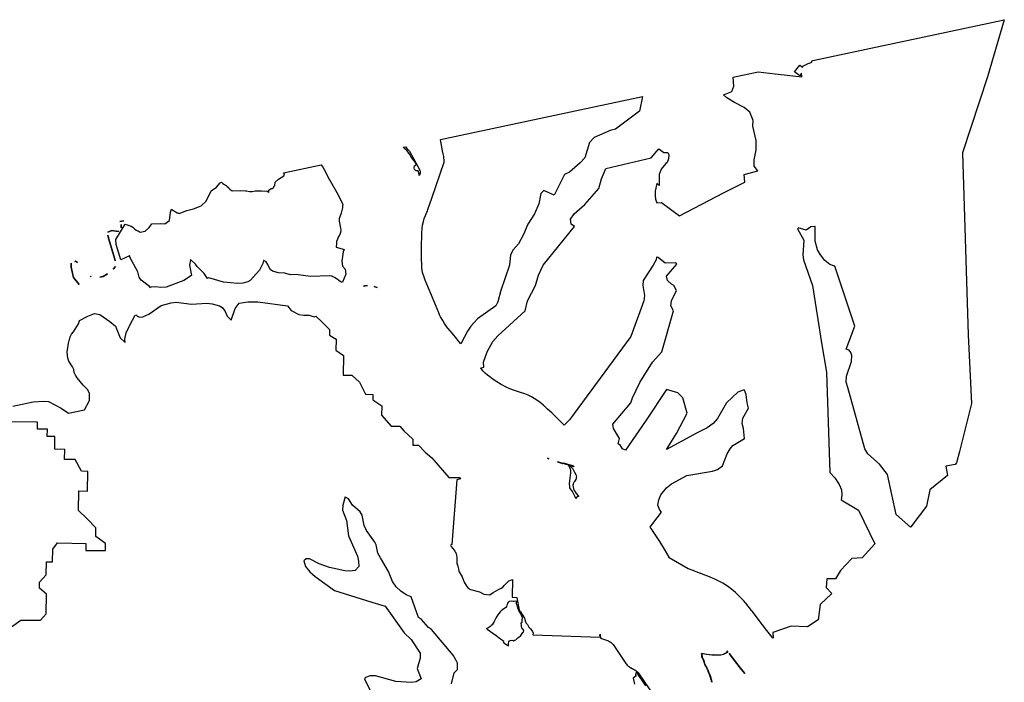
# Model space of a CAD drawing. Extents: x 358327 to 457578, y 4588288 to 4683117.
# Drawn here: x 394816 to 400601, y 4626860 to 4630752 of the extents above; entities that cross this region are included whole.
import ezdxf

# ---------------------------------------------------------------- set-up
doc = ezdxf.new("R2010")
doc.units = 0
doc.header["$MEASUREMENT"] = 0
doc.layers.add('PROTECCIO_PREVENTIVA', color=7, linetype='CONTINUOUS')

# ---------------------------------------------------------------- blocks, each defined once
blk = doc.blocks.new('83')
at = {"layer": 'PROTECCIO_PREVENTIVA', "color": 7, "linetype": 'CONTINUOUS'}
for points in [[(400694.9, 4630956), (400595.5, 4630619.8), (400448.6, 4630174.2), (400482, 4629104.3), (400501.3, 4628702.1), (400430.9, 4628418.6), (400414.9, 4628353.9), (400406.1, 4628342.5), (400351.6, 4628332.9), (400361.2, 4628278.4), (400256.4, 4628194.2), (400237.2, 4628097.6), (400145.8, 4627976.9), (400144.4, 4627975), (400060, 4628048.5), (400009, 4628284.9), (399962, 4628344.9), (399894, 4628404.9), (399875.5, 4628434.9), (399776.2, 4628796.3), (399766.1, 4628826.4), (399766.9, 4628861.9), (399798, 4628948.8), (399799.5, 4628984.3), (399793.9, 4629001.5), (399782.5, 4629015.6), (399765.4, 4629021.4), (399817, 4629154.9), (399700, 4629507.9), (399670, 4629518.9), (399640, 4629541.9), (399614, 4629574.9), (399596.5, 4629604.9), (399583.4, 4629655.3), (399584.5, 4629741), (399581.9, 4629740.9), (399557.8, 4629739.9), (399530, 4629719.8), (399484.4, 4629733.2), (399483.7, 4629732.1), (399480, 4629726.5), (399517.8, 4629660.9), (399512, 4629574.9), (399515.5, 4629544.9), (399568, 4629394.9), (399621.7, 4629058.6), (399649.5, 4628884.9), (399670, 4628295.9), (399700, 4628265.4), (399725, 4628224.9), (399739, 4628194.9), (399740.5, 4628164.9), (399736.5, 4628134.9), (399837.5, 4628074.9), (399933.7, 4627877.2), (399859.9, 4627794.1), (399798.9, 4627791.3), (399733.3, 4627720.5), (399703.6, 4627670.6), (399651.8, 4627671.3), (399648.4, 4627620.5), (399681.3, 4627584.8), (399612.3, 4627521.1), (399600.3, 4627431.6), (399538.7, 4627389.4), (399441.9, 4627394.3), (399335.6, 4627355.4), (399336, 4627322.7), (399333.9, 4627325.3), (399330.6, 4627329.5), (399299.8, 4627368.1), (399274.6, 4627401.1), (399213.7, 4627480.8), (399209.6, 4627486.1), (399175.6, 4627528.2), (399162.2, 4627543.6), (399135.6, 4627571.5), (399125.4, 4627581.6), (399114.6, 4627591.2), (399094.2, 4627608.2), (399085.2, 4627615.3), (399076, 4627622), (399056.3, 4627635.6), (399041.5, 4627645.1), (399026, 4627653.4), (398989.7, 4627671.6), (398970.9, 4627680), (398967.3, 4627681.4), (398942.3, 4627691.4), (398935.9, 4627693.9), (398908.8, 4627703.9), (398906.1, 4627704.9), (398878.5, 4627714.7), (398875.7, 4627715.7), (398840.1, 4627729.6), (398838.4, 4627730.3), (398726.4, 4627795.6), (398726.2, 4627796.7), (398726, 4627797.2), (398725.3, 4627799), (398712.2, 4627822.8), (398698.8, 4627846.1), (398671.2, 4627891.4), (398652.2, 4627921.1), (398628.8, 4627955.8), (398627.6, 4627957.7), (398625.8, 4627960.2), (398615, 4627975.3), (398630.7, 4627996.5), (398680, 4628062.4), (398670, 4628074.9), (398659.5, 4628104.9), (398664.5, 4628134.9), (398677.5, 4628164.9), (398710, 4628205.4), (398740, 4628229.4), (398830, 4628277.9), (398980, 4628303.9), (399010, 4628312.9), (399040, 4628335.9), (399066.5, 4628404.9), (399083.5, 4628434.9), (399100, 4628454.9), (399169, 4628494.9), (399163, 4628554.9), (399155.5, 4628584.9), (399159, 4628614.9), (399192.5, 4628674.9), (399183.5, 4628704.9), (399178.4, 4628754.5), (399168.7, 4628779.5), (399164.9, 4628779.7), (399160, 4628779.9), (399130, 4628768.9), (399063.5, 4628704.9), (399010, 4628612.4), (398984.5, 4628584.9), (398950, 4628558.4), (398890, 4628528.9), (398710, 4628431.9), (398768.5, 4628524.9), (398831.5, 4628644.9), (398806, 4628734.9), (398777, 4628764.9), (398710, 4628783.4), (398590, 4628603.4), (398470, 4628426.4), (398452.5, 4628434.9), (398440, 4628454.4), (398427, 4628464.9), (398433.5, 4628494.9), (398399.5, 4628554.9), (398394.8, 4628580.7), (398501.5, 4628704.9), (398510, 4628734.9), (398553.5, 4628824.9), (398627, 4628944.9), (398682.5, 4629004.9), (398750.5, 4629244.9), (398736.5, 4629274.9), (398740, 4629304.9), (398768, 4629364.9), (398753.5, 4629394.9), (398740, 4629401.9), (398716.5, 4629424.9), (398710, 4629448.9), (398771.1, 4629520.2), (398767.2, 4629525.2), (398765.4, 4629527.5), (398702.1, 4629525.1), (398660.8, 4629559.2), (398651, 4629560.8), (398649, 4629544.9), (398632, 4629514.9), (398572.5, 4629424.9), (398570.5, 4629394.9), (398580, 4629334.9), (398576.5, 4629304.9), (398500, 4629095.9), (398140, 4628606.4), (398109, 4628575), (398084.2, 4628599.1), (398036.1, 4628645.7), (398011.9, 4628668.6), (397994.8, 4628684.3), (397991, 4628687.7), (397988.1, 4628690.4), (397987.4, 4628691), (397978, 4628699.1), (397968.2, 4628706.7), (397948.2, 4628721.3), (397932.7, 4628731.7), (397916.3, 4628740.8), (397897, 4628749.6), (397877.2, 4628757.3), (397847.2, 4628767.3), (397817.3, 4628777.3), (397790.1, 4628788), (397763.3, 4628800), (397750.6, 4628806.4), (397738.2, 4628813.3), (397714, 4628828.2), (397692.6, 4628842.6), (397671.9, 4628857.9), (397658.5, 4628868.7), (397645.2, 4628880.2), (397632.5, 4628892.3), (397624.6, 4628900.9), (397617.3, 4628909.4), (397636, 4628914.9), (397634, 4628944.9), (397656.5, 4629004.9), (397690, 4629064.9), (397720, 4629098.4), (397880, 4629244.9), (397893, 4629304.9), (397939.5, 4629394.9), (397958, 4629454.9), (397986, 4629514.9), (398170, 4629740.9), (398150.5, 4629754.9), (398146.5, 4629784.9), (398168, 4629814.9), (398230, 4629869.9), (398312.5, 4629964.9), (398327.6, 4630021.1), (398353.4, 4630082.5), (398621, 4630144.9), (398665, 4630198.1), (398694.1, 4630176.8), (398718.3, 4630176.3), (398724.3, 4630164.6), (398722.5, 4630139.3), (398714.3, 4630116.6), (398705.3, 4630110.4), (398679.1, 4630077.9), (398666.9, 4630046.4), (398666.5, 4630026.1), (398667.3, 4630008.3), (398668, 4629982.9), (398654.3, 4629993.4), (398644.3, 4629947.8), (398643.8, 4629922.4), (398645.8, 4629902), (398653.8, 4629879.4), (398679.8, 4629881.8), (398786.3, 4629803.6), (399045.8, 4629938.5), (399170.5, 4630000.7), (399165.5, 4630047.5), (399247.2, 4630068.8), (399224.9, 4630096), (399225.8, 4630132.8), (399237.3, 4630191.1), (399236.1, 4630247), (399217.7, 4630331.3), (399218.4, 4630364.4), (399199.2, 4630411.8), (399165.5, 4630440.6), (399109, 4630469.8), (399063.8, 4630497.6), (399045, 4630513.9), (399094.5, 4630534.9), (399106.5, 4630564.9), (399102, 4630617.8), (399249.5, 4630649.1), (399349.4, 4630638.2), (399504.6, 4630621.1), (399504, 4630641.4), (399492.8, 4630626.6), (399462.8, 4630649.2), (399492.8, 4630689.2), (399508.6, 4630677.3), (399510.9, 4630682.3), (399542.2, 4630698.6), (399560, 4630703.6), (399569.7, 4630717.1)], [(398568.6, 4630504.6), (398551.5, 4630419.2), (398410, 4630312.9), (398380, 4630305.9), (398284.5, 4630264.9), (398258.5, 4630234.9), (398230, 4630144.9), (398202.5, 4630114.9), (398140, 4630060.9), (398110, 4630046.4), (398050, 4629924.9), (397990, 4629951.9), (397971.5, 4629934.9), (397960, 4629873.9), (397934.5, 4629814.9), (397896, 4629754.9), (397870, 4629694.4), (397840, 4629639.4), (397810, 4629604.4), (397793, 4629574.9), (397788, 4629514.9), (397736, 4629364.9), (397720, 4629297.9), (397707, 4629274.9), (397600, 4629198.4), (397560, 4629154.9), (397540, 4629126.9), (397500.8, 4629052.2), (397490.7, 4629064.8), (397477.6, 4629081.1), (397452, 4629112.3), (397426.2, 4629143.5), (397418, 4629154.4), (397406.5, 4629171.5), (397395.7, 4629189.2), (397382.8, 4629211.2), (397376.9, 4629222.5), (397371.6, 4629234.1), (397352.2, 4629281.4), (397332.7, 4629328.7), (397319.5, 4629360.7), (397317.6, 4629365.3), (397317.5, 4629365.6), (397302.3, 4629402.5), (397292.9, 4629426.1), (397283.8, 4629449.8), (397280.9, 4629458.4), (397277.4, 4629471.6), (397274.8, 4629485), (397272.8, 4629498.9), (397271.9, 4629512.8), (397271.6, 4629554.2), (397271.5, 4629595.6), (397271.6, 4629638.6), (397271.8, 4629679.2), (397271.8, 4629681.6), (397271.9, 4629684.2), (397272.7, 4629705.1), (397274.7, 4629728.5), (397277.5, 4629749.8), (397282.1, 4629770.8), (397287.3, 4629788), (397294, 4629804.8), (397298.7, 4629816.2), (397302.2, 4629824.7), (397305.1, 4629831.1), (397308.3, 4629838.7), (397308.8, 4629840.1), (397331.7, 4629907), (397404.3, 4630119.1), (397404, 4630123.1), (397403.7, 4630126.1), (397403.1, 4630133), (397402.4, 4630142.4), (397401.4, 4630151.6), (397398.3, 4630168.8), (397395, 4630186), (397384.8, 4630239.7), (397382.3, 4630252.7)], [(397177.9, 4630209.3), (397184.9, 4630198.7), (397187.6, 4630195), (397191.8, 4630191), (397200.3, 4630184.2), (397200.7, 4630183.9), (397261.2, 4630071.4), (397262.3, 4630061), (397263.1, 4630055.1), (397259.8, 4630041.9), (397256.8, 4630041.7), (397255.2, 4630055.7), (397251.7, 4630067.5), (397246.3, 4630067.4), (397239, 4630068.2), (397233.7, 4630071.7), (397229.3, 4630076.8), (397226.9, 4630084.1), (397227, 4630089.7), (397229.6, 4630096.9), (397234.6, 4630102.4), (397238.7, 4630105.1), (397241.3, 4630106.5), (397238.1, 4630112.9), (397228.6, 4630125.9), (397228.5, 4630126), (397219.8, 4630137.5), (397208.5, 4630153.3), (397201.9, 4630164.1), (397196.3, 4630172.8), (397185.5, 4630184.7), (397172.8, 4630196.4), (397163.5, 4630206.2)], [(396459.8, 4630056.8), (396681.1, 4630103.8), (396690.4, 4630088.9), (396705.7, 4630062.7), (396728.9, 4630018), (396733.6, 4630009.4), (396772.4, 4629941.6), (396801.9, 4629884.1), (396809.3, 4629869.5), (396809.1, 4629869.3), (396807.2, 4629865.2), (396805.9, 4629851.3), (396803, 4629834.4), (396798.1, 4629820.1), (396796.4, 4629812.8), (396787.9, 4629788.1), (396786.6, 4629780.6), (396787, 4629773.2), (396794.5, 4629731.3), (396796.5, 4629719.2), (396795, 4629706.8), (396790.7, 4629693.8), (396781.6, 4629678), (396776.7, 4629667.4), (396772.2, 4629652.6), (396770.8, 4629640.7), (396768.4, 4629619.6), (396805.2, 4629609.8), (396815.4, 4629606.3), (396810.6, 4629591.6), (396802.6, 4629538.4), (396805.7, 4629508.8), (396822.6, 4629489.8), (396825.8, 4629461.6), (396806.3, 4629413.6), (396805.1, 4629413.9), (396801, 4629415.1), (396791.9, 4629418.3), (396784.6, 4629423.7), (396775.3, 4629431.6), (396758.6, 4629441.1), (396749.4, 4629446.4), (396743.9, 4629450.3), (396730, 4629451.9), (396617.8, 4629446.8), (396546.8, 4629457.6), (396502.2, 4629459.8), (396498.4, 4629457.5), (396467.5, 4629467.2), (396430.7, 4629469.3), (396395.2, 4629477.8), (396381.3, 4629488.7), (396368.7, 4629518.7), (396357.3, 4629533.6), (396343.6, 4629542.2), (396342.1, 4629542.4), (396340, 4629526.9), (396318, 4629484.9), (396264, 4629424.9), (396250, 4629416.9), (396220, 4629408.4), (396190, 4629405.9), (396106.5, 4629414.2), (396022, 4629439.5), (396015.3, 4629437.4), (396013.2, 4629435.2), (395994, 4629465), (395953.5, 4629506), (395943, 4629519.6), (395914.5, 4629545.4), (395914, 4629544.9), (395908.5, 4629514.9), (395920, 4629453.4), (395874, 4629424.9), (395770, 4629384.9), (395740, 4629382.4), (395710, 4629387.4), (395680, 4629384.4), (395677.5, 4629381.4), (395672.9, 4629388.5), (395622.8, 4629426.3), (395611.3, 4629443.9), (395604, 4629475.1), (395557.7, 4629560.9), (395556.3, 4629568), (395555.4, 4629568.3), (395505, 4629544.9), (395476, 4629634.9), (395474, 4629664.9), (395530, 4629754.9), (395565.8, 4629743.9), (395574.7, 4629737.6), (395584.1, 4629727.2), (395593.9, 4629719.9), (395602.1, 4629715.9), (395606.2, 4629714.8), (395616.9, 4629707.1), (395647, 4629713.8), (395670.4, 4629735.5), (395685.5, 4629757.3), (395737.4, 4629758.9), (395762.5, 4629757.3), (395790.9, 4629775.7), (395795.9, 4629825.9), (395801, 4629842.6), (395824.4, 4629827.5), (395830.2, 4629824.8), (395831.5, 4629823.5), (395833.1, 4629822.3), (395838.1, 4629820.7), (395839.2, 4629820.7), (395846.2, 4629817.5), (395891.3, 4629835.9), (395931.5, 4629844.3), (395976.7, 4629862.7), (396005.1, 4629889.5), (396035.2, 4629949.7), (396067, 4629971.5), (396087.1, 4629998.2), (396096.1, 4630000.8), (396097.9, 4629999.4), (396104, 4629993.5), (396113.1, 4629987.7), (396115.7, 4629986.5), (396119.2, 4629984.8), (396119.9, 4629984.4), (396123.5, 4629981.5), (396127.1, 4629978.6), (396138.5, 4629967.5), (396141.1, 4629964.8), (396145, 4629960.8), (396153.5, 4629952.4), (396157.7, 4629951.9), (396158.7, 4629950.8), (396206, 4629952.3), (396237.4, 4629950.7), (396242, 4629949.8), (396260.8, 4629947.2), (396265.6, 4629947.1), (396274.9, 4629947.4), (396293, 4629950), (396331.5, 4629950.8), (396361.1, 4629947.9), (396363.4, 4629949), (396369.1, 4629945.1), (396373.8, 4629940.9), (396373.3, 4629942.5), (396372.7, 4629946.1), (396372.9, 4629949.3), (396373.2, 4629950.5), (396374.4, 4629954.8), (396388.1, 4629964.3), (396388.3, 4629964.3), (396392, 4629964.6), (396395.1, 4629965.3), (396396, 4629965.6), (396397.4, 4629966.1), (396400.4, 4629968.1), (396401.7, 4629969.8), (396402.9, 4629972), (396402.9, 4629974.1), (396402.5, 4629976.1), (396409, 4629981.7), (396410.8, 4630002.4), (396430.6, 4630018.7), (396462.2, 4630038.5), (396465.8, 4630049.3)], [(395521.6, 4629773.8), (395498.1, 4629770.5), (395498.1, 4629770.7)], [(395506.4, 4629752), (395506.4, 4629752), (395505.4, 4629734.2)], [(395427, 4629707.9), (395427.1, 4629708.1), (395451.2, 4629717.1), (395488, 4629712.1), (395492.8, 4629715.4), (395488, 4629712), (395451.2, 4629717)], [(395427.5, 4629690.9), (395431.2, 4629672), (395469.6, 4629550), (395470.4, 4629540.1), (395469.6, 4629549.8), (395431.1, 4629671.9)], [(395211.9, 4629526.3), (395211.9, 4629503), (395224.1, 4629446.8), (395225.3, 4629441), (395258.8, 4629401), (395258.7, 4629400.9), (395225.3, 4629441), (395211.9, 4629502.9), (395211.9, 4629526.3)], [(395233.9, 4629536), (395238.7, 4629538), (395250.3, 4629529.4), (395238.7, 4629538)], [(395472.9, 4629506.2), (395473, 4629506), (395459.5, 4629489.9)], [(395325.2, 4629448.8), (395327.4, 4629446), (395327.7, 4629445.9), (395327.4, 4629446)], [(395425.2, 4629462.7), (395401, 4629447.5), (395380.6, 4629443.6), (395401, 4629447.7)], [(396953.5, 4629394.1), (396945, 4629393), (396935.7, 4629391.9), (396930, 4629391.2)], [(396993.2, 4629388.2), (397010.4, 4629382.2), (397006.6, 4629383.5)], [(398010, 4628380.7), (398018.8, 4628376.4), (398010, 4628380.7)], [(398070, 4628358), (398099.8, 4628348.8), (398100.1, 4628348.7), (398104, 4628353.6), (398129.9, 4628345.7), (398161.5, 4628336.7), (398165.7, 4628329.4), (398157.6, 4628331.7), (398138.8, 4628337.1), (398155.3, 4628320.9), (398159.2, 4628317.1), (398168.4, 4628302.7), (398170.4, 4628298.8), (398178.2, 4628284), (398180.7, 4628268.1), (398179.7, 4628264.9), (398177.1, 4628255.6), (398169.2, 4628244.2), (398167.5, 4628241.8), (398161.5, 4628229.6), (398161.3, 4628227.1), (398160.7, 4628221.3), (398162, 4628210.6), (398163.8, 4628202.8), (398164.6, 4628199.7), (398168, 4628191), (398174.1, 4628182.3), (398180.3, 4628173.5), (398193.6, 4628157.7), (398194.4, 4628156.9), (398186.6, 4628154), (398184.3, 4628152.8), (398182, 4628150.8), (398178.7, 4628143.1), (398178.7, 4628142.9), (398177.5, 4628142.6), (398176.5, 4628144), (398172.8, 4628152.5), (398164.4, 4628173.5), (398157.8, 4628183.7), (398145.3, 4628200.5), (398142.7, 4628206), (398141.4, 4628212.2), (398140.6, 4628229.6), (398142.1, 4628247.2), (398148, 4628293.9), (398148.5, 4628297.2), (398148.6, 4628300.3), (398148.3, 4628304.8), (398147.6, 4628309.4), (398146.6, 4628314), (398144.2, 4628319.3), (398137.5, 4628331.2), (398133.4, 4628338.5)], [(397651.8, 4627379.6), (397655.9, 4627376.4), (397708.7, 4627338.6), (397734.1, 4627319.5), (397751.7, 4627308.2), (397750.2, 4627301.8), (397753.5, 4627295.9), (397766.3, 4627286.9), (397775.4, 4627281.9), (397782.7, 4627277.3), (397781.2, 4627293), (397783, 4627301.7), (397787.5, 4627307.2), (397793.7, 4627309.5), (397800.5, 4627311.7), (397806.5, 4627309.1), (397811.6, 4627308.2), (397817.9, 4627310.7), (397824, 4627314.1), (397836, 4627324.4), (397841.2, 4627327.5), (397853.5, 4627339.2), (397858.4, 4627344.7), (397861.8, 4627351.3), (397866, 4627356.4), (397870.1, 4627359.2), (397871.8, 4627367.5), (397868.4, 4627373.7), (397862.9, 4627378.5), (397859.8, 4627384), (397857.7, 4627391.9), (397857.7, 4627399.9), (397856.3, 4627407.4), (397857, 4627412.9), (397861.8, 4627417.4), (397862.5, 4627422.6), (397861.2, 4627429.5), (397863.2, 4627442.9), (397862.2, 4627450.8), (397857.7, 4627456.7), (397856.3, 4627462.5), (397854.6, 4627467), (397844.8, 4627478.8), (397838.1, 4627496), (397835.3, 4627508), (397831.9, 4627514.4), (397826.9, 4627530.7), (397828.5, 4627532), (397831.2, 4627537.3), (397825.4, 4627539.7), (397824.2, 4627539.4), (397814, 4627539), (397809.8, 4627539.2), (397798.2, 4627540.4), (397787.8, 4627539.2), (397784.9, 4627538.1), (397783.1, 4627537.1), (397779.2, 4627533.6), (397776.7, 4627529.2), (397775, 4627524.5), (397772.6, 4627516.7), (397770, 4627509.6), (397765.7, 4627503.3), (397760.4, 4627498.3), (397746.8, 4627489.4), (397739, 4627483.3), (397731.9, 4627477), (397724.7, 4627468.2), (397719.2, 4627460.1), (397710, 4627444.5), (397697.7, 4627421.8), (397685.2, 4627402), (397680.6, 4627396.9), (397677.1, 4627393.7), (397674.7, 4627391.8), (397664.2, 4627384.6)], [(399067.4, 4627247.8), (399070.6, 4627243.7), (399065.8, 4627239.5), (399059.8, 4627235.2), (399052.8, 4627231.2), (399045.4, 4627227.9), (399037.7, 4627225.4), (399029.8, 4627223.8), (399021.8, 4627222.9), (399014, 4627222.9), (398987.2, 4627224.4), (398983.9, 4627224.2), (398980.6, 4627223.8), (398977.5, 4627223), (398946.4, 4627227.7), (398934.6, 4627229.2), (398916.6, 4627232.3), (398918.5, 4627223.5), (398918.8, 4627217.9), (398919.7, 4627211.9), (398921.6, 4627206.3), (398924, 4627201.7), (398928.6, 4627191.9), (398931.8, 4627181.7), (398936, 4627169.2), (398938.5, 4627162.7), (398941.1, 4627157.8), (398942.3, 4627155.9), (398940.2, 4627159.1), (398937.6, 4627163.9), (398935.1, 4627170.5), (398933, 4627176.8), (398930.9, 4627182.9), (398929.5, 4627187.7), (398927.7, 4627193.1), (398925.4, 4627198.3), (398923.1, 4627203), (398920.7, 4627207.6), (398918.7, 4627213.2), (398917.9, 4627219.2), (398917.6, 4627224.8), (398915.7, 4627233.6), (398916.5, 4627233.5), (398933.7, 4627230.5), (398945.5, 4627229), (398960.7, 4627226.7), (398976.5, 4627224.3), (398979.7, 4627225.1), (398983, 4627225.5), (398985.2, 4627225.6), (398985.3, 4627225.6), (398986.3, 4627225.7), (398987.5, 4627225.6), (399010.9, 4627224.3), (399013, 4627224.2), (399014.9, 4627224.2), (399020.9, 4627224.2), (399028.9, 4627225), (399036.8, 4627226.7), (399044.5, 4627229.2), (399051.9, 4627232.4), (399058.8, 4627236.5), (399064.9, 4627240.8), (399065, 4627240.9), (399065.6, 4627241.5), (399066.1, 4627242.2), (399066.5, 4627242.9), (399066.9, 4627243.7), (399067.2, 4627244.5), (399067.3, 4627245.3), (399067.4, 4627246.1), (399067.5, 4627247)], [(399079.3, 4627232.4), (399143.7, 4627148.5), (399160, 4627128), (399170.2, 4627115.3), (399143.7, 4627148.5)], [(398943.6, 4627153.9), (398946.6, 4627149.3), (398950.9, 4627141), (398952.5, 4627136.1), (398955.1, 4627130.8), (398956.8, 4627125.7), (398967.8, 4627097.3), (398972.2, 4627083.1), (398973.7, 4627077.4), (398974.7, 4627072.1), (398976, 4627068), (398977.7, 4627065.1), (398976.8, 4627066.2), (398975.1, 4627069.2), (398973.7, 4627073.4), (398972.8, 4627078.7), (398971.3, 4627084.4), (398966.8, 4627098.6), (398962.4, 4627110.1), (398958.5, 4627120.5), (398955.9, 4627127), (398954.2, 4627132.1), (398951.6, 4627137.4), (398950, 4627142.3), (398947.7, 4627146.8), (398945.7, 4627150.6)]]:
    blk.add_lwpolyline(points, close=True, dxfattribs=at)
for points in [[(394870, 4628686.4), (394990, 4628710.9), (395050, 4628715.4), (395080, 4628712.4), (395153.5, 4628674.9), (395197.5, 4628644.9), (395290, 4628663.9), (395320, 4628718.4), (395319.8, 4628752), (395319.7, 4628762.9), (395308.1, 4628784.3), (395282.4, 4628809.1), (395247.4, 4628851.4), (395238.2, 4628867), (395230.9, 4628883.6), (395227.2, 4628901.1), (395220.7, 4628917.7), (395199.6, 4628950.8), (395193.1, 4628967.3), (395189.5, 4629002.3), (395196.8, 4629055.7), (395200.7, 4629071.3), (395201.7, 4629075.1), (395206, 4629092.5), (395214.3, 4629108.1), (395225.3, 4629121.9), (395254.8, 4629169.7), (395261.2, 4629187.2), (395261.7, 4629189.4), (395310.5, 4629214.9), (395350, 4629230.4), (395380, 4629224.9), (395440, 4629183.9), (395472.5, 4629154.9), (395500, 4629087.4), (395529, 4629059.9), (395528.4, 4629079.8), (395536.2, 4629116.6), (395552.9, 4629153.2), (395555.1, 4629157.6), (395587.6, 4629220.5), (395596.6, 4629221.4), (395599.2, 4629214.7), (395616.2, 4629209.5), (395634, 4629211.3), (395667.8, 4629225.7), (395740.7, 4629277.6), (395800, 4629292.9), (395830, 4629296.4), (395920, 4629284.9), (396010, 4629290.4), (396040, 4629287.4), (396083.5, 4629274.9), (396100, 4629264.9), (396116, 4629244.9), (396129.5, 4629214.9), (396152.2, 4629190.7), (396152.3, 4629191.4), (396176.1, 4629259.2), (396187.5, 4629275.9), (396199.9, 4629289.9), (396250, 4629299.4), (396310, 4629299.4), (396482.5, 4629274.9), (396504.8, 4629247.5), (396505, 4629247.4), (396550, 4629224.9), (396580, 4629219.4), (396610, 4629219.9), (396640, 4629209.9), (396648.9, 4629213.8), (396685.3, 4629180.8), (396730, 4629136.8), (396729.6, 4629103.4), (396768.7, 4629079.2), (396767.8, 4629014.2), (396812.7, 4628983.4), (396811.1, 4628867.9), (396860.4, 4628867.2), (396907.1, 4628827.2), (396941.6, 4628755.8), (396984.9, 4628755.2), (396984.5, 4628723.7), (397037.2, 4628687.6), (397036.5, 4628632.4), (397092.7, 4628568.6), (397143.9, 4628567.9), (397167.2, 4628540), (397219.7, 4628492.1), (397219.3, 4628456.6), (397252.7, 4628456.2), (397291.6, 4628416.3), (397330.5, 4628382.2), (397431.4, 4628266.6), (397494, 4628265.8), (397499.5, 4628258.5), (397477.6, 4628252.9), (397448.6, 4627873.2), (397441.6, 4627869.4), (397444.9, 4627860.5), (397453.8, 4627850.5), (397467, 4627834.9), (397474.8, 4627819.4), (397478.1, 4627796.1), (397478.1, 4627786.1), (397478.1, 4627763.9), (397484.8, 4627746.1), (397488.1, 4627730.5), (397489.2, 4627715), (397491.4, 4627711.7), (397510.2, 4627682.8), (397521.3, 4627652.8), (397536.8, 4627627.3), (397546.8, 4627613.9), (397558.9, 4627608.4), (397612.1, 4627595.1), (397637.5, 4627580.6), (397672.9, 4627577.3), (397691.8, 4627590.6), (397718.3, 4627606.2), (397739.3, 4627616.2), (397748.2, 4627621.7), (397757.1, 4627631.7), (397783.6, 4627660.6), (397804.8, 4627667.6), (397802.9, 4627564.5), (397830.6, 4627561.3), (397844.7, 4627487.5), (397852.7, 4627479.1), (397862.9, 4627461.1), (397875.2, 4627440.1), (397881.8, 4627418.6), (397886.4, 4627411.9), (397893.1, 4627403.7), (397901.8, 4627387.8), (397910.5, 4627378.6), (397919.2, 4627368.8), (397923.8, 4627362.7), (397925.8, 4627352.9), (397924.9, 4627342.8), (398320.2, 4627328.6), (398320.1, 4627328.9), (398319.9, 4627330.7), (398319.7, 4627332.7), (398318.8, 4627340.2), (398319.5, 4627345.7), (398319.6, 4627340), (398321.4, 4627324.3), (398321.6, 4627322.9), (398368.5, 4627306.9), (398375, 4627304.2), (398380, 4627301.4), (398384.7, 4627298.1), (398389, 4627294.3), (398392.8, 4627290.1), (398396.3, 4627285.5), (398470.8, 4627174.5), (398474.7, 4627169.3), (398479.9, 4627163.5), (398485.7, 4627158.2), (398492, 4627153.7), (398498.4, 4627149.9), (398521.8, 4627137.9), (398527.3, 4627134.5), (398533.5, 4627129.8), (398539.5, 4627124.4), (398544.8, 4627118.5), (398545.3, 4627117.6), (398670.6, 4626932.8)], [(398589.2, 4627042.3), (398565.5, 4627077.9), (398546.2, 4627106.5), (398542.3, 4627112), (398539.2, 4627115.9), (398530.5, 4627124.4), (398530.5, 4627124.4), (398530.6, 4627124.4), (398530.6, 4627124.4), (398530.7, 4627124.3), (398530.7, 4627124.3), (398530.7, 4627124.2), (398530.8, 4627124.2), (398530.8, 4627124.1), (398530.9, 4627124.1), (398530.9, 4627124), (398530.9, 4627124), (398531, 4627124), (398531, 4627123.9), (398531.1, 4627123.9), (398531.1, 4627123.8), (398531.1, 4627123.8), (398531.2, 4627123.7), (398531.2, 4627123.7), (398531.2, 4627123.6), (398531.3, 4627123.6), (398531.3, 4627123.5), (398531.3, 4627123.5), (398531.4, 4627123.4), (398531.4, 4627123.4), (398531.4, 4627123.3), (398531.5, 4627123.2), (398531.5, 4627123.2), (398531.5, 4627123.1), (398531.6, 4627123.1), (398531.6, 4627123), (398531.6, 4627123), (398531.6, 4627122.9), (398531.7, 4627122.9), (398531.7, 4627122.8), (398531.7, 4627122.7), (398531.7, 4627122.7), (398531.8, 4627122.6), (398531.8, 4627122.6), (398531.8, 4627122.5), (398531.8, 4627122.5), (398531.8, 4627122.4), (398531.9, 4627122.3), (398531.9, 4627122.3), (398531.9, 4627122.2), (398531.9, 4627122.2), (398531.9, 4627122.1), (398531.9, 4627122.1), (398532, 4627122), (398532, 4627121.9), (398532, 4627121.9), (398532, 4627121.8), (398532, 4627121.8), (398532, 4627121.7), (398532, 4627121.6), (398532, 4627121.6), (398532, 4627121.5), (398532.1, 4627121.5), (398532.1, 4627121.4), (398532.1, 4627121.3), (398532.1, 4627121.3), (398532.1, 4627121.2), (398532.1, 4627121.1), (398532.1, 4627121.1), (398532.1, 4627121), (398532.1, 4627121), (398532.1, 4627120.9), (398532.1, 4627120.8), (398532.1, 4627120.8), (398532.1, 4627120.7), (398532.1, 4627120.7), (398532.1, 4627120.6), (398532.1, 4627120.5), (398532.1, 4627120.5), (398532.1, 4627120.4), (398532.1, 4627120.4), (398532.1, 4627120.3), (398532.1, 4627120.2), (398532.1, 4627120.2), (398532.1, 4627120.1), (398532, 4627120), (398532, 4627120), (398532, 4627119.9), (398532, 4627119.9), (398532, 4627119.8), (398532, 4627119.7), (398532, 4627119.7), (398532, 4627119.6), (398531.9, 4627119.6), (398531.9, 4627119.5), (398531.9, 4627119.5), (398531.9, 4627119.4), (398531.9, 4627119.3), (398531.9, 4627119.3), (398531.8, 4627119.2), (398531.8, 4627119.2), (398531.8, 4627119.1), (398531.8, 4627119), (398531.8, 4627119), (398531.7, 4627118.9), (398531.7, 4627118.9), (398531.7, 4627118.8), (398531.7, 4627118.8), (398531.6, 4627118.7), (398531.6, 4627118.7), (398531.6, 4627118.7), (398529.9, 4627115), (398529.8, 4627114.9), (398529.8, 4627114.8), (398529.8, 4627114.7), (398529.7, 4627114.6), (398529.7, 4627114.5), (398529.6, 4627114.4), (398529.6, 4627114.3), (398529.5, 4627114.2), (398529.5, 4627114.1), (398529.5, 4627114), (398529.4, 4627113.9), (398529.4, 4627113.7), (398529.3, 4627113.6), (398529.3, 4627113.5), (398529.3, 4627113.4), (398529.2, 4627113.3), (398529.2, 4627113.2), (398529.2, 4627113.1), (398529.1, 4627113), (398529.1, 4627112.8), (398529.1, 4627112.7), (398529, 4627112.6), (398529, 4627112.5), (398529, 4627112.4), (398528.9, 4627112.3), (398528.9, 4627112.2), (398528.9, 4627112.1), (398528.8, 4627111.9), (398528.8, 4627111.8), (398528.8, 4627111.7), (398528.8, 4627111.6), (398528.7, 4627111.5), (398528.7, 4627111.4), (398528.7, 4627111.2), (398528.7, 4627111.1), (398528.7, 4627111), (398528.6, 4627110.9), (398528.6, 4627110.8), (398528.6, 4627110.7), (398528.6, 4627110.6), (398528.6, 4627110.4), (398528.5, 4627110.3), (398528.5, 4627110.2), (398528.5, 4627110.1), (398528.5, 4627110), (398528.5, 4627109.9), (398528.5, 4627109.7), (398528.5, 4627109.6), (398528.4, 4627109.5), (398528.4, 4627109.4), (398528.4, 4627109.3), (398528.4, 4627109.2), (398528.4, 4627109), (398528.4, 4627108.9), (398528.4, 4627108.8), (398528.4, 4627108.7), (398528.4, 4627108.6), (398528.4, 4627108.5), (398528.4, 4627108.3), (398528.4, 4627108.2), (398528.4, 4627108.1), (398528.4, 4627108), (398528.4, 4627107.9), (398528.4, 4627107.7), (398528.4, 4627107.6), (398528.4, 4627107.5), (398528.4, 4627107.4), (398528.4, 4627107.3), (398528.4, 4627107.2), (398528.4, 4627107), (398528.4, 4627106.9), (398528.4, 4627106.8), (398528.4, 4627106.7), (398528.4, 4627106.6), (398528.4, 4627106.5), (398528.4, 4627106.3), (398528.4, 4627106.2), (398528.4, 4627106.1), (398528.4, 4627106), (398528.5, 4627105.9), (398528.5, 4627105.8), (398528.5, 4627105.6), (398528.5, 4627105.5), (398528.5, 4627105.4), (398528.5, 4627105.3), (398528.5, 4627105.2), (398528.6, 4627105.1), (398528.6, 4627104.9), (398528.6, 4627104.8), (398528.6, 4627104.7), (398528.6, 4627104.6), (398528.7, 4627104.5), (398528.7, 4627104.4), (398528.7, 4627104.2), (398528.7, 4627104.1), (398528.7, 4627104), (398528.8, 4627103.9), (398528.8, 4627103.8), (398528.8, 4627103.7), (398528.8, 4627103.6), (398528.9, 4627103.4), (398528.9, 4627103.3), (398528.9, 4627103.2), (398529, 4627103.1), (398529, 4627103), (398529, 4627102.9), (398529.1, 4627102.8), (398529.1, 4627102.7), (398529.1, 4627102.5), (398529.2, 4627102.4), (398529.2, 4627102.3), (398529.2, 4627102.2), (398529.3, 4627102.1), (398529.3, 4627102), (398529.3, 4627101.9), (398529.4, 4627101.8), (398529.4, 4627101.6), (398529.5, 4627101.5), (398529.5, 4627101.4), (398529.5, 4627101.3), (398529.6, 4627101.2), (398529.6, 4627101.1), (398529.7, 4627101), (398529.7, 4627100.9), (398529.8, 4627100.8), (398529.8, 4627100.7), (398529.8, 4627100.6), (398529.9, 4627100.4), (398529.9, 4627100.3), (398530, 4627100.2), (398530, 4627100.1), (398530.1, 4627100), (398530.1, 4627099.9), (398530.2, 4627099.8), (398530.2, 4627099.7), (398530.3, 4627099.6), (398514, 4627087.3), (398522.9, 4627052.9)], [(397447, 4627054.9), (397462.4, 4627119.2), (397482.7, 4627139.9), (397481.6, 4627175.5), (397474.7, 4627192.7), (397456.5, 4627223.9), (397330, 4627374.4), (397312, 4627384.9), (397270, 4627433.4), (397253.5, 4627444.9), (397210, 4627565.9), (397180, 4627578.4), (397150, 4627598.9), (397122.5, 4627624.9), (397101, 4627654.9), (397076, 4627714.9), (397030.5, 4627794.6), (397014.1, 4627823.2), (397004.9, 4627870.3), (396996.8, 4627886.9), (396947.5, 4627954.9), (396933, 4627984.9), (396921.5, 4628044.9), (396910, 4628065.9), (396866, 4628104.9), (396841.7, 4628142.1), (396825, 4628151.7), (396822.7, 4628153), (396808.5, 4628104.9), (396807.5, 4628074.9), (396830, 4628014.9), (396842.5, 4627924.9), (396894.5, 4627804.9), (396901.5, 4627774.9), (396903, 4627744.9), (396880, 4627719.9), (396850, 4627715.9), (396820, 4627717.9), (396730, 4627738.9), (396670, 4627759.9), (396612, 4627789.7), (396592.3, 4627788.5), (396578.9, 4627777.2), (396589.5, 4627743.4), (396614, 4627712.8), (396645.5, 4627684.9), (396760, 4627603.4), (396979, 4627534.9), (397057.9, 4627510.3), (397168, 4627355), (397210, 4627314.9), (397263, 4627234.9), (397263.5, 4627204.9), (397245.5, 4627144.9), (397269, 4627084.9), (397240, 4627067.4), (397210, 4627062.9), (397120, 4627068.9), (397000, 4627101.9), (396970, 4627100.9), (396942.2, 4627091.2), (396940, 4627090.4), (396936.5, 4627084.9), (396970, 4627014.9)], [(394861, 4627389.7), (394917.1, 4627429.5), (395032.6, 4627428), (395065.2, 4627466), (395066.8, 4627581.5), (395026.6, 4627616.3), (395027.1, 4627652.6), (395066.2, 4627694.9), (395067.2, 4627771.9), (395103.6, 4627771.4), (395104.6, 4627846.2), (395132.6, 4627882), (395298.9, 4627879.8), (395298.4, 4627838.5), (395413.9, 4627837), (395414.4, 4627878.2), (395356.5, 4627920.3), (395357.2, 4627971.8), (395306.4, 4628024.1), (395255.4, 4628072.2), (395257, 4628187.7), (395308.6, 4628187), (395310.1, 4628302.5), (395272.3, 4628303), (395235.4, 4628372.3), (395173.5, 4628373.1), (395174.3, 4628431.5), (395115.9, 4628432.3), (395116.9, 4628507.9), (395072.2, 4628508.5), (395072.8, 4628549.8), (395014.3, 4628550.6), (395014.9, 4628591.8), (394812.1, 4628594.5)]]:
    blk.add_lwpolyline(points, dxfattribs=at)

msp = doc.modelspace()

# ---------------------------------------------------------------- block references
at = {"layer": 'PROTECCIO_PREVENTIVA', "xscale": 1.000001544342182, "yscale": 1.000001560392529, "rotation": 359.9995655263273}
msp.add_blockref('83', (-129.5, -208.2), dxfattribs=at)

doc.saveas('drawing.dxf')
